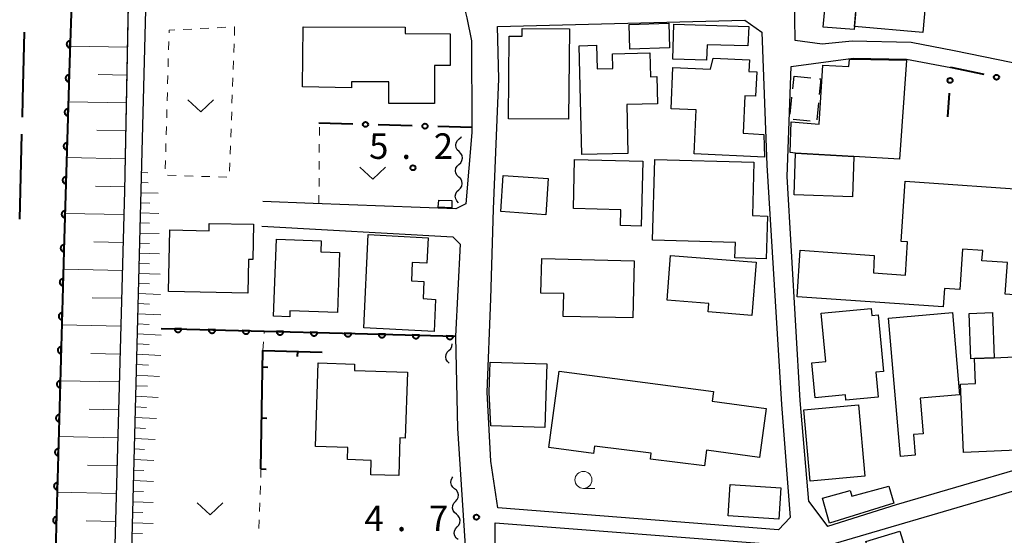
# Model space of a CAD drawing. Units: metres. Extents: x -76000 to -74000, y 33000 to 34500.
# Drawn here: x -75839 to -75694, y 33996 to 34072 of the extents above; entities that cross this region are included whole.
import ezdxf

# ---------------------------------------------------------------- set-up
doc = ezdxf.new("R2010")
doc.units = ezdxf.units.M
for name, color, linetype, lineweight in [('110600_大字・町・丁目界', 7, 'Continuous', 40), ('210100_道路縁(街区線)', 7, 'Continuous', 30), ('300100_普通建物', 7, 'Continuous', 30), ('300300_普通無壁舎', 7, 'Continuous', 30), ('510100_河川', 7, 'Continuous', 30), ('510200_細流', 7, 'Continuous', 30), ('610111_人工斜面(上)', 7, 'Continuous', 30), ('610199_人工斜面(ヒゲ)', 7, 'Continuous', 30), ('611100_コンクリート被覆(直落)', 7, 'Continuous', 30), ('613000_さく(未分類)', 7, 'Continuous', 30), ('614000_へい（未分類）', 7, 'Continuous', 40), ('630100_植生界', 7, 'Continuous', 30), ('631300_畑', 7, 'Continuous', 13), ('633100_広葉樹林', 7, 'Continuous', 13), ('731200_図化機測定による標高点', 7, 'Continuous', 40)]:
    doc.layers.add(name, color=color, linetype=linetype, lineweight=lineweight)
doc.styles.add('Style-WORKING', font='MS Gothic.ttf')

msp = doc.modelspace()

# ---------------------------------------------------------------- linework, layer by layer
at = {"layer": '110600_大字・町・丁目界', "linetype": 'Continuous', "lineweight": 40}
msp.add_line((-75838.676, 34042.536), (-75838.375, 34055.032), dxfattribs=at)
at = {"layer": '110600_大字・町・丁目界', "linetype": 'Continuous', "lineweight": 40, "flags": 128}
msp.add_lwpolyline([(-75838.314, 34057.531), (-75838.25, 34060.19), (-75838.012, 34070.028)], dxfattribs=at)
at = {"layer": '210100_道路縁(街区線)', "linetype": 'Continuous', "lineweight": 30, "flags": 128}
for points in [[(-75861.77, 33847.6), (-75859.81, 33937.14), (-75855.71, 34106.75), (-75852.2, 34151.71), (-75825.01, 34130.39), (-75821.73, 34126.34), (-75823.27, 34046.73), (-75826.14, 33942.51), (-75828.6, 33847.6)], [(-75786.42, 34121.61), (-75777.4, 34090.15), (-75773.11, 34072.96), (-75772.94, 34072.14), (-75772.25, 34068.79), (-75772.22, 34056.03), (-75772.21, 34055.28), (-75773.09, 34044.8), (-75774.56, 34044.06), (-75795.53, 34044.88), (-75802.95, 34045.17)], [(-75820.39, 33949.79), (-75780.24, 33949.35), (-75781.74, 33942.53), (-75782.39, 33939.06), (-75782.93, 33935.14), (-75783.73, 33927.1), (-75783.94, 33924.99), (-75784.33, 33917.38), (-75784.74, 33909.45), (-75784.6, 33902.48), (-75784.4, 33898.74), (-75783.95, 33895.7), (-75780.61, 33880.54), (-75806.58, 33880.85), (-75825.28, 33881.06), (-75823.99, 33928.63), (-75822.28, 33991.85), (-75820.17, 34073.33), (-75819.78, 34088.32), (-75818.76, 34120.49)], [(-75720.65, 34068.29), (-75724.63, 34068.81), (-75724.78, 34078.6)], [(-75768.44, 34070.87), (-75732.06, 34071.82), (-75729.57, 34070.07)], [(-75727.07, 33996.86), (-75768.37, 34000.12), (-75769.39, 34006.96), (-75769.94, 34017.1), (-75769.39, 34030.86), (-75769.03, 34044.02), (-75768.24, 34063.18), (-75768.44, 34070.87)], [(-75729.57, 34070.07), (-75728.8, 34050.47), (-75726.66, 34015.29), (-75725.38, 33998.7)], [(-75683.02, 34064.06), (-75688.58, 34064.72), (-75701.24, 34067.31), (-75707.57, 34068.51), (-75716.26, 34068.75), (-75720.65, 34068.29)], [(-75722.62, 34001.02), (-75723.92, 34015.88), (-75725.81, 34048.81), (-75725.24, 34065.02), (-75716.12, 34066.25), (-75708.26, 34066.07), (-75701.73, 34064.85)], [(-75803.11, 34041.54), (-75775.02, 34039.96), (-75773.9, 34038.87), (-75774.61, 34025.36), (-75774.61, 34025.27), (-75774.33, 34011.79), (-75773.06, 33993), (-75772.96, 33982.85), (-75773.82, 33975.7), (-75789.48, 33976.33), (-75791.79, 33976.42), (-75819.16, 33977.13)], [(-75719.9, 33994.57), (-75695.15, 34001.8), (-75680.84, 34006.09), (-75664.74, 34010.45), (-75657.17, 34011.83), (-75650.22, 34011.87), (-75647.67, 34008.42), (-75649.03, 33990.49)], [(-75670.94, 34012.02), (-75681.6, 34008.78), (-75709.78, 34000.53), (-75719.89, 33997.37)], [(-75722.62, 34001.02), (-75719.89, 33997.37)], [(-75725.38, 33998.7), (-75727.07, 33996.86)], [(-75724.92, 33993.19), (-75721.76, 33973.24), (-75719.4, 33956.54), (-75729.17, 33955.9), (-75748.57, 33960.51), (-75770.64, 33967.88), (-75769.21, 33980.93), (-75768.77, 33990.08), (-75768.75, 33997.89), (-75726.73, 33994.69)]]:
    msp.add_lwpolyline(points, dxfattribs=at)
at = {"layer": '300100_普通建物', "linetype": 'Continuous', "lineweight": 30, "flags": 128}
for points in [[(-75797.03, 34070.86), (-75782.01, 34070.79), (-75782.01, 34069.84), (-75775.37, 34069.83), (-75775.37, 34065.16), (-75777.68, 34065.17), (-75777.68, 34059.57), (-75784.43, 34059.57), (-75784.43, 34062.75), (-75789.9, 34062.76), (-75789.9, 34061.85), (-75797.1, 34062.01)], [(-75757.85, 34070.55), (-75757.97, 34057.25), (-75766.83, 34057.32), (-75766.73, 34069.47), (-75764.79, 34069.45), (-75764.78, 34070.6)], [(-75742.65, 34066.09), (-75742.47, 34071.23), (-75731.48, 34070.89), (-75731.59, 34068.02), (-75737.6, 34068.21), (-75737.67, 34065.94)], [(-75756, 34052.06), (-75756.39, 34068.06), (-75753.84, 34068.13), (-75753.76, 34064.64), (-75751.47, 34064.71), (-75751.53, 34066.87), (-75746.01, 34067), (-75745.92, 34063.47), (-75745, 34063.51), (-75744.9, 34059.52), (-75749.42, 34059.41), (-75749.25, 34052.23)], [(-75739.48, 34052.14), (-75739.19, 34058.62), (-75742.9, 34058.78), (-75742.62, 34064.84), (-75737.1, 34064.59), (-75736.72, 34066.23), (-75731.38, 34065.99), (-75731.45, 34064.27), (-75730.3, 34064.22), (-75730.46, 34060.64), (-75732.04, 34060.71), (-75732.28, 34055.18), (-75729.26, 34055), (-75729.17, 34051.66)], [(-75708.26, 34065.91), (-75709.3, 34051.4), (-75716.02, 34051.79), (-75724.58, 34052.28), (-75725.36, 34052.34), (-75725.21, 34056.85), (-75721.1, 34056.53), (-75720.58, 34065.22), (-75716.74, 34064.99), (-75716.65, 34066.04), (-75716.12, 34066.09)], [(-75757.09, 34051.31), (-75747.06, 34051.07), (-75747.29, 34041.54), (-75750.35, 34041.61), (-75750.29, 34043.94), (-75757.26, 34044.11)], [(-75730.7, 34050.92), (-75730.92, 34043.08), (-75728.73, 34042.99), (-75728.91, 34036.73), (-75733.51, 34036.89), (-75733.44, 34039.1), (-75745.64, 34039.45), (-75745.3, 34051.34)], [(-75708.45, 34048.14), (-75688.8, 34046.78), (-75689.34, 34039.04), (-75686.32, 34038.83), (-75686.86, 34031.05), (-75693.74, 34031.53), (-75693.42, 34036.17), (-75697.17, 34036.43), (-75697.06, 34037.93), (-75700.01, 34038.13), (-75700.42, 34032.21), (-75702.66, 34032.36), (-75702.85, 34029.64), (-75724.37, 34031.13), (-75723.9, 34037.98), (-75713, 34037.23), (-75713.11, 34034.66), (-75708.42, 34034.33), (-75708.13, 34039.2), (-75709.06, 34039.27)], [(-75805.15, 34031.69), (-75816.8, 34031.92), (-75816.62, 34040.97), (-75810.84, 34040.86), (-75810.82, 34041.94), (-75804.32, 34041.82), (-75804.43, 34036.61), (-75805.05, 34036.62)], [(-75788.09, 34026.56), (-75787.43, 34040.3), (-75778.64, 34039.81), (-75778.82, 34036.1), (-75780.96, 34036.2), (-75781.09, 34033.47), (-75779.25, 34033.39), (-75779.37, 34030.88), (-75777.56, 34030.75), (-75777.75, 34026.06)], [(-75800.95, 34039.6), (-75794.34, 34039.36), (-75794.4, 34037.76), (-75791.65, 34037.65), (-75791.97, 34028.82), (-75798.96, 34029.08), (-75798.99, 34028.18), (-75801.37, 34028.27)], [(-75742.97, 34037.22), (-75730.38, 34036.22), (-75731, 34028.41), (-75737.42, 34028.92), (-75737.32, 34030.14), (-75743.49, 34030.63)], [(-75748.32, 34036.45), (-75748.51, 34028.03), (-75758.76, 34028.26), (-75758.69, 34031.6), (-75762.03, 34031.68), (-75761.91, 34036.75)], [(-75689.89, 34029.59), (-75679.15, 34030.08), (-75678.42, 34014.16), (-75690.02, 34013.63), (-75689.8, 34008.69), (-75699.86, 34008.23), (-75700.31, 34018.27), (-75698.11, 34018.37), (-75698.27, 34022.06), (-75695.36, 34022.17), (-75692.37, 34022.33), (-75692.33, 34021.35), (-75689.52, 34021.48)], [(-75720.8, 34028.72), (-75713.48, 34029.41), (-75713.38, 34028.4), (-75712.45, 34028.49), (-75711.67, 34020.16), (-75712.8, 34020.05), (-75712.45, 34016.38), (-75717.17, 34015.93), (-75717.24, 34016.7), (-75721.69, 34016.28), (-75722.17, 34021.41), (-75720.13, 34021.6)], [(-75709.16, 34007.66), (-75710.92, 34028), (-75701.51, 34028.81), (-75700.46, 34016.74), (-75706.27, 34016.23), (-75705.82, 34011.01), (-75707.26, 34010.88), (-75707, 34007.85)], [(-75698.78, 34022.04), (-75699.04, 34028.7), (-75695.62, 34028.83), (-75695.36, 34022.17), (-75698.27, 34022.06)], [(-75781.68, 34020.07), (-75782, 34010.37), (-75782.78, 34010.4), (-75782.96, 34004.85), (-75787.08, 34004.98), (-75787.01, 34007.08), (-75790.48, 34007.2), (-75790.43, 34008.96), (-75795.19, 34009.12), (-75794.78, 34021.43), (-75789.45, 34021.25), (-75789.48, 34020.32)], [(-75769.4, 34012.16), (-75769.65, 34017.1), (-75769.5, 34021.51), (-75761.17, 34021.26), (-75761.44, 34011.92)], [(-75759.38, 34020.21), (-75736.65, 34017.19), (-75736.84, 34015.78), (-75728.92, 34014.73), (-75729.87, 34007.52), (-75737.67, 34008.6), (-75737.98, 34006.3), (-75745.92, 34007.26), (-75745.81, 34008.14), (-75754.15, 34009.15), (-75754.29, 34008.1), (-75760.87, 34008.97)], [(-75719.57, 33997.83), (-75720.63, 34001.55), (-75716.53, 34002.66), (-75716.3, 34001.81), (-75710.85, 34003.29), (-75710.11, 34000.79)]]:
    msp.add_lwpolyline(points, close=True, dxfattribs=at)
at = {"layer": '300100_普通建物', "linetype": 'Continuous', "lineweight": 30}
for points in [[(-75715.91, 34070.88), (-75714.45, 34087.53), (-75704.39, 34086.65), (-75705.86, 34070)], [(-75715.41, 34076.78), (-75715.95, 34070.43), (-75720.5, 34070.81), (-75719.96, 34077.17)], [(-75743.12, 34067.73), (-75748.94, 34067.57), (-75749.04, 34071.2), (-75743.22, 34071.36)], [(-75724.58, 34052.28), (-75716.02, 34051.79), (-75716.23, 34045.83), (-75724.8, 34046.14)], [(-75760.96, 34048.53), (-75761.32, 34043.21), (-75767.95, 34043.66), (-75767.58, 34048.98)], [(-75777.08, 34045.34), (-75775.12, 34045.28), (-75775.15, 34044.22), (-75777.14, 34044.3)], [(-75715.31, 34015.23), (-75714.4, 34004.74), (-75722.44, 34004.05), (-75723.35, 34014.54)], [(-75734.2, 34003.53), (-75726.74, 34003.05), (-75727.04, 33998.43), (-75734.5, 33998.91)], [(-75714.25, 33995.17), (-75709.24, 33996.7), (-75707.92, 33992.38), (-75712.93, 33990.85)]]:
    msp.add_3dface(points, dxfattribs=at)
at = {"layer": '300300_普通無壁舎', "linetype": 'Continuous', "lineweight": 30}
for p, q in [((-75724.99, 34061.73), (-75724.81, 34063.56)), ((-75724.81, 34063.56), (-75722.322, 34063.314)), ((-75725.357, 34057.999), (-75725.112, 34060.486)), ((-75721.211, 34059.646), (-75721.452, 34057.157)), ((-75722.437, 34056.964), (-75724.925, 34057.21))]:
    msp.add_line(p, q, dxfattribs=at)
at = {"layer": '300300_普通無壁舎', "linetype": 'Continuous', "lineweight": 30, "flags": 128}
msp.add_lwpolyline([(-75721.078, 34063.191), (-75720.87, 34063.17), (-75721.091, 34060.89)], dxfattribs=at)
at = {"layer": '510100_河川', "linetype": 'Continuous', "lineweight": 30, "flags": 128}
msp.add_lwpolyline([(-75829.22, 34133.69), (-75831.39, 34065.57), (-75832.15, 34039.62), (-75833.96, 33975.07), (-75833.98, 33972.42), (-75835.04, 33936.5), (-75837.65, 33847.6)], dxfattribs=at)
at = {"layer": '510200_細流', "linetype": 'Continuous', "lineweight": 30, "flags": 128}
for points in [[(-75774.063, 34054.355), (-75773.793, 34054.603), (-75773.737, 34054.707)], [(-75774.078, 34052.48), (-75774.344, 34052.733), (-75774.514, 34053.058), (-75774.571, 34053.422), (-75774.508, 34053.783), (-75774.333, 34054.106), (-75774.063, 34054.355)], [(-75774.094, 34050.605), (-75773.824, 34050.854), (-75773.649, 34051.176), (-75773.586, 34051.538), (-75773.643, 34051.901), (-75773.812, 34052.227), (-75774.078, 34052.48)], [(-75774.109, 34048.73), (-75774.375, 34048.983), (-75774.544, 34049.308), (-75774.601, 34049.672), (-75774.538, 34050.033), (-75774.364, 34050.356), (-75774.094, 34050.605)], [(-75774.125, 34046.855), (-75773.855, 34047.104), (-75773.68, 34047.426), (-75773.617, 34047.788), (-75773.674, 34048.151), (-75773.843, 34048.477), (-75774.109, 34048.73)], [(-75774.14, 34044.98), (-75774.406, 34045.233), (-75774.575, 34045.559), (-75774.632, 34045.922), (-75774.569, 34046.284), (-75774.395, 34046.606), (-75774.125, 34046.855)], [(-75775.57, 34023.235), (-75775.307, 34023.491), (-75775.142, 34023.819), (-75775.09, 34024.182), (-75775.093, 34024.201)], [(-75775.53, 34021.36), (-75775.803, 34021.605), (-75775.982, 34021.926), (-75776.05, 34022.287), (-75775.997, 34022.65), (-75775.832, 34022.978), (-75775.57, 34023.235)], [(-75774.732, 34002.913), (-75775.016, 34003.145), (-75775.21, 34003.457), (-75775.294, 34003.815), (-75775.259, 34004.18), (-75775.109, 34004.515), (-75774.982, 34004.651)], [(-75774.606, 34001.042), (-75774.355, 34001.31), (-75774.205, 34001.645), (-75774.17, 34002.01), (-75774.254, 34002.369), (-75774.448, 34002.68), (-75774.732, 34002.913)], [(-75774.479, 33999.171), (-75774.764, 33999.404), (-75774.957, 33999.715), (-75775.041, 34000.073), (-75775.006, 34000.439), (-75774.856, 34000.773), (-75774.606, 34001.042)], [(-75774.353, 33997.3), (-75774.103, 33997.569), (-75773.953, 33997.904), (-75773.917, 33998.269), (-75774.002, 33998.627), (-75774.195, 33998.939), (-75774.479, 33999.171)], [(-75774.227, 33995.43), (-75774.511, 33995.662), (-75774.704, 33995.974), (-75774.789, 33996.332), (-75774.753, 33996.697), (-75774.604, 33997.032), (-75774.353, 33997.3)]]:
    msp.add_lwpolyline(points, dxfattribs=at)
at = {"layer": '610111_人工斜面(上)', "linetype": 'Continuous', "lineweight": 13, "flags": 128}
for points in [[(-75822.68, 34077.13), (-75823.27, 34046.73), (-75824.87, 33988.69)], [(-75822.65, 33978.3), (-75822.28, 33991.85), (-75820.76, 34050.61)]]:
    msp.add_lwpolyline(points, dxfattribs=at)
at = {"layer": '610199_人工斜面(ヒゲ)', "linetype": 'Continuous', "lineweight": 13, "flags": 128}
for points in [[(-75822.86, 34067.84), (-75831.28, 34068.01)], [(-75822.94, 34063.74), (-75827.17, 34063.82)], [(-75823.02, 34059.64), (-75831.52, 34059.81)], [(-75823.1, 34055.54), (-75827.37, 34055.62)], [(-75823.18, 34051.43), (-75831.76, 34051.61)], [(-75820.79, 34049.41), (-75819.88, 34049.39)], [(-75823.26, 34047.33), (-75827.57, 34047.42)], [(-75820.83, 34047.93), (-75819.81, 34047.91)], [(-75820.87, 34046.45), (-75818.33, 34046.39)], [(-75820.9, 34044.96), (-75819.58, 34044.93)], [(-75823.37, 34043.23), (-75832, 34043.4)], [(-75820.94, 34043.48), (-75818.23, 34043.41)], [(-75820.98, 34042), (-75819.59, 34041.96)], [(-75821.02, 34040.51), (-75818.18, 34040.43)], [(-75823.48, 34039.13), (-75827.8, 34039.21)], [(-75821.06, 34039.03), (-75819.6, 34038.98)], [(-75821.1, 34037.55), (-75818.12, 34037.45)], [(-75821.14, 34036.06), (-75819.61, 34036.01)], [(-75823.59, 34035.03), (-75832.23, 34035.2)], [(-75821.17, 34034.58), (-75818.06, 34034.46)], [(-75821.21, 34033.1), (-75819.62, 34033.03)], [(-75821.25, 34031.61), (-75818.01, 34031.48)], [(-75823.7, 34030.92), (-75828.03, 34031.01)], [(-75821.29, 34030.13), (-75819.63, 34030.06)], [(-75821.33, 34028.65), (-75817.95, 34028.49)], [(-75823.82, 34026.82), (-75832.47, 34027)], [(-75821.37, 34027.17), (-75819.64, 34027.08)], [(-75821.4, 34025.68), (-75817.89, 34025.51)], [(-75821.44, 34024.2), (-75819.65, 34024.1)], [(-75823.93, 34022.72), (-75828.26, 34022.81)], [(-75821.48, 34022.71), (-75817.94, 34022.52)], [(-75821.52, 34021.16), (-75819.78, 34021.07)], [(-75824.04, 34018.62), (-75832.71, 34018.79)], [(-75821.56, 34019.61), (-75818.15, 34019.44)], [(-75821.6, 34018.06), (-75819.93, 34017.98)], [(-75821.64, 34016.51), (-75818.36, 34016.35)], [(-75824.16, 34014.52), (-75828.49, 34014.61)], [(-75821.68, 34014.96), (-75820.07, 34014.88)], [(-75821.72, 34013.41), (-75818.56, 34013.26)], [(-75821.76, 34011.86), (-75820.21, 34011.79)], [(-75824.27, 34010.42), (-75832.95, 34010.59)], [(-75821.8, 34010.31), (-75818.77, 34010.17)], [(-75821.84, 34008.76), (-75820.36, 34008.7)], [(-75821.88, 34007.21), (-75818.98, 34007.08)], [(-75824.38, 34006.31), (-75828.72, 34006.4)], [(-75821.92, 34005.66), (-75820.47, 34005.6)], [(-75821.96, 34004.11), (-75819.03, 34003.99)], [(-75824.5, 34002.21), (-75833.18, 34002.39)], [(-75822, 34002.56), (-75820.52, 34002.5)], [(-75822.04, 34001.01), (-75819.06, 34000.89)], [(-75822.08, 33999.46), (-75820.58, 33999.4)], [(-75824.61, 33998.11), (-75828.95, 33998.2)], [(-75822.12, 33997.92), (-75819.09, 33997.79)], [(-75822.16, 33996.37), (-75820.63, 33996.31)]]:
    msp.add_lwpolyline(points, dxfattribs=at)
at = {"layer": '611100_コンクリート被覆(直落)', "linetype": 'Continuous', "lineweight": 40, "flags": 128}
for points in [[(-75831.06, 34075.76), (-75831.39, 34065.57), (-75832.15, 34039.62), (-75833.58, 33988.46)], [(-75817.91, 34026.5), (-75802.73, 34026.1), (-75791.24, 34025.8), (-75774.61, 34025.36)]]:
    msp.add_lwpolyline(points, dxfattribs=at)
for points in [[(-75831.319, 34067.764), (-75831.287, 34068.764), (-75831.331, 34068.763), (-75831.374, 34068.758), (-75831.416, 34068.751), (-75831.458, 34068.739), (-75831.499, 34068.724), (-75831.539, 34068.705), (-75831.576, 34068.683), (-75831.611, 34068.657), (-75831.645, 34068.629), (-75831.675, 34068.597), (-75831.703, 34068.564), (-75831.727, 34068.528), (-75831.749, 34068.489), (-75831.767, 34068.45), (-75831.781, 34068.408), (-75831.792, 34068.367), (-75831.799, 34068.324), (-75831.802, 34068.28), (-75831.802, 34068.236), (-75831.797, 34068.193), (-75831.79, 34068.151), (-75831.778, 34068.108), (-75831.762, 34068.068), (-75831.744, 34068.028), (-75831.722, 34067.99), (-75831.696, 34067.955), (-75831.668, 34067.922), (-75831.636, 34067.892), (-75831.603, 34067.863), (-75831.567, 34067.839), (-75831.528, 34067.818), (-75831.489, 34067.8), (-75831.447, 34067.785), (-75831.406, 34067.775), (-75831.363, 34067.768)], [(-75831.472, 34062.767), (-75831.443, 34063.766), (-75831.487, 34063.765), (-75831.53, 34063.761), (-75831.572, 34063.753), (-75831.615, 34063.741), (-75831.655, 34063.725), (-75831.695, 34063.706), (-75831.732, 34063.685), (-75831.767, 34063.659), (-75831.801, 34063.631), (-75831.831, 34063.598), (-75831.859, 34063.565), (-75831.883, 34063.529), (-75831.904, 34063.491), (-75831.922, 34063.451), (-75831.936, 34063.409), (-75831.947, 34063.368), (-75831.954, 34063.325), (-75831.957, 34063.281), (-75831.957, 34063.237), (-75831.952, 34063.194), (-75831.944, 34063.152), (-75831.932, 34063.109), (-75831.916, 34063.069), (-75831.898, 34063.029), (-75831.876, 34062.991), (-75831.85, 34062.957), (-75831.822, 34062.923), (-75831.79, 34062.893), (-75831.756, 34062.865), (-75831.72, 34062.841), (-75831.682, 34062.82), (-75831.642, 34062.802), (-75831.601, 34062.787), (-75831.559, 34062.777), (-75831.516, 34062.77)], [(-75831.618, 34057.769), (-75831.589, 34058.768), (-75831.633, 34058.768), (-75831.676, 34058.763), (-75831.719, 34058.755), (-75831.761, 34058.743), (-75831.801, 34058.727), (-75831.841, 34058.709), (-75831.879, 34058.687), (-75831.913, 34058.661), (-75831.947, 34058.633), (-75831.977, 34058.601), (-75832.005, 34058.567), (-75832.029, 34058.531), (-75832.05, 34058.493), (-75832.069, 34058.453), (-75832.083, 34058.412), (-75832.093, 34058.37), (-75832.1, 34058.327), (-75832.104, 34058.283), (-75832.103, 34058.239), (-75832.098, 34058.196), (-75832.09, 34058.154), (-75832.079, 34058.111), (-75832.063, 34058.071), (-75832.044, 34058.031), (-75832.022, 34057.994), (-75831.996, 34057.959), (-75831.968, 34057.925), (-75831.936, 34057.895), (-75831.903, 34057.867), (-75831.866, 34057.843), (-75831.828, 34057.822), (-75831.789, 34057.804), (-75831.747, 34057.789), (-75831.705, 34057.779), (-75831.662, 34057.772)], [(-75831.765, 34052.771), (-75831.736, 34053.77), (-75831.78, 34053.77), (-75831.823, 34053.765), (-75831.865, 34053.757), (-75831.907, 34053.745), (-75831.948, 34053.73), (-75831.987, 34053.711), (-75832.025, 34053.689), (-75832.06, 34053.663), (-75832.094, 34053.635), (-75832.124, 34053.603), (-75832.152, 34053.569), (-75832.176, 34053.533), (-75832.197, 34053.495), (-75832.215, 34053.455), (-75832.229, 34053.414), (-75832.239, 34053.372), (-75832.247, 34053.329), (-75832.25, 34053.285), (-75832.249, 34053.241), (-75832.245, 34053.198), (-75832.237, 34053.156), (-75832.225, 34053.113), (-75832.209, 34053.073), (-75832.19, 34053.033), (-75832.168, 34052.996), (-75832.142, 34052.961), (-75832.114, 34052.927), (-75832.082, 34052.897), (-75832.049, 34052.869), (-75832.013, 34052.845), (-75831.974, 34052.824), (-75831.935, 34052.806), (-75831.893, 34052.792), (-75831.852, 34052.781), (-75831.809, 34052.774)], [(-75831.911, 34047.773), (-75831.882, 34048.773), (-75831.926, 34048.772), (-75831.969, 34048.767), (-75832.011, 34048.759), (-75832.054, 34048.748), (-75832.094, 34048.732), (-75832.134, 34048.713), (-75832.171, 34048.691), (-75832.206, 34048.665), (-75832.24, 34048.637), (-75832.27, 34048.605), (-75832.298, 34048.572), (-75832.322, 34048.535), (-75832.343, 34048.497), (-75832.361, 34048.457), (-75832.376, 34048.416), (-75832.386, 34048.374), (-75832.393, 34048.331), (-75832.396, 34048.287), (-75832.396, 34048.243), (-75832.391, 34048.2), (-75832.383, 34048.158), (-75832.371, 34048.116), (-75832.356, 34048.075), (-75832.337, 34048.036), (-75832.315, 34047.998), (-75832.289, 34047.963), (-75832.261, 34047.929), (-75832.229, 34047.899), (-75832.195, 34047.871), (-75832.159, 34047.847), (-75832.121, 34047.826), (-75832.081, 34047.808), (-75832.04, 34047.794), (-75831.998, 34047.784), (-75831.955, 34047.776)], [(-75832.058, 34042.775), (-75832.028, 34043.775), (-75832.072, 34043.774), (-75832.116, 34043.769), (-75832.158, 34043.761), (-75832.2, 34043.75), (-75832.241, 34043.734), (-75832.28, 34043.715), (-75832.318, 34043.693), (-75832.353, 34043.667), (-75832.386, 34043.639), (-75832.416, 34043.607), (-75832.444, 34043.574), (-75832.468, 34043.537), (-75832.49, 34043.499), (-75832.508, 34043.46), (-75832.522, 34043.418), (-75832.532, 34043.376), (-75832.539, 34043.333), (-75832.543, 34043.29), (-75832.542, 34043.245), (-75832.537, 34043.202), (-75832.53, 34043.16), (-75832.518, 34043.118), (-75832.502, 34043.077), (-75832.483, 34043.038), (-75832.461, 34043), (-75832.435, 34042.965), (-75832.407, 34042.931), (-75832.375, 34042.901), (-75832.342, 34042.873), (-75832.306, 34042.849), (-75832.267, 34042.828), (-75832.228, 34042.81), (-75832.186, 34042.796), (-75832.144, 34042.786), (-75832.102, 34042.778)], [(-75832.202, 34037.777), (-75832.174, 34038.777), (-75832.218, 34038.776), (-75832.261, 34038.771), (-75832.303, 34038.763), (-75832.345, 34038.752), (-75832.386, 34038.736), (-75832.425, 34038.717), (-75832.463, 34038.695), (-75832.498, 34038.669), (-75832.532, 34038.641), (-75832.561, 34038.609), (-75832.589, 34038.575), (-75832.613, 34038.539), (-75832.634, 34038.501), (-75832.653, 34038.461), (-75832.667, 34038.419), (-75832.677, 34038.378), (-75832.684, 34038.335), (-75832.687, 34038.291), (-75832.687, 34038.247), (-75832.682, 34038.204), (-75832.674, 34038.162), (-75832.662, 34038.119), (-75832.646, 34038.079), (-75832.627, 34038.039), (-75832.605, 34038.002), (-75832.579, 34037.967), (-75832.551, 34037.933), (-75832.519, 34037.903), (-75832.486, 34037.875), (-75832.45, 34037.851), (-75832.411, 34037.83), (-75832.372, 34037.812), (-75832.33, 34037.798), (-75832.288, 34037.788), (-75832.245, 34037.78)], [(-75832.341, 34032.779), (-75832.313, 34033.779), (-75832.357, 34033.778), (-75832.4, 34033.773), (-75832.443, 34033.765), (-75832.485, 34033.754), (-75832.526, 34033.738), (-75832.565, 34033.719), (-75832.603, 34033.697), (-75832.637, 34033.671), (-75832.671, 34033.643), (-75832.701, 34033.611), (-75832.729, 34033.577), (-75832.753, 34033.541), (-75832.774, 34033.503), (-75832.792, 34033.463), (-75832.806, 34033.421), (-75832.817, 34033.38), (-75832.824, 34033.337), (-75832.827, 34033.293), (-75832.826, 34033.249), (-75832.821, 34033.206), (-75832.814, 34033.163), (-75832.802, 34033.121), (-75832.786, 34033.081), (-75832.767, 34033.041), (-75832.745, 34033.004), (-75832.719, 34032.969), (-75832.691, 34032.935), (-75832.659, 34032.905), (-75832.626, 34032.877), (-75832.589, 34032.853), (-75832.551, 34032.832), (-75832.511, 34032.814), (-75832.47, 34032.8), (-75832.428, 34032.79), (-75832.385, 34032.782)], [(-75832.481, 34027.781), (-75832.453, 34028.781), (-75832.497, 34028.78), (-75832.54, 34028.775), (-75832.582, 34028.767), (-75832.625, 34028.755), (-75832.665, 34028.74), (-75832.705, 34028.721), (-75832.742, 34028.699), (-75832.777, 34028.673), (-75832.811, 34028.645), (-75832.841, 34028.612), (-75832.869, 34028.579), (-75832.893, 34028.543), (-75832.914, 34028.504), (-75832.932, 34028.465), (-75832.946, 34028.423), (-75832.956, 34028.382), (-75832.964, 34028.339), (-75832.967, 34028.295), (-75832.966, 34028.251), (-75832.961, 34028.208), (-75832.953, 34028.165), (-75832.942, 34028.123), (-75832.926, 34028.083), (-75832.907, 34028.043), (-75832.885, 34028.005), (-75832.859, 34027.971), (-75832.831, 34027.937), (-75832.799, 34027.907), (-75832.765, 34027.879), (-75832.729, 34027.855), (-75832.691, 34027.834), (-75832.651, 34027.816), (-75832.609, 34027.802), (-75832.568, 34027.792), (-75832.525, 34027.784)], [(-75814.911, 34026.421), (-75815.911, 34026.447), (-75815.91, 34026.403), (-75815.905, 34026.36), (-75815.897, 34026.318), (-75815.885, 34026.276), (-75815.869, 34026.235), (-75815.85, 34026.196), (-75815.828, 34026.158), (-75815.802, 34026.123), (-75815.774, 34026.09), (-75815.742, 34026.06), (-75815.709, 34026.032), (-75815.672, 34026.008), (-75815.634, 34025.987), (-75815.594, 34025.969), (-75815.553, 34025.955), (-75815.511, 34025.945), (-75815.468, 34025.937), (-75815.424, 34025.934), (-75815.38, 34025.935), (-75815.337, 34025.94), (-75815.295, 34025.948), (-75815.252, 34025.96), (-75815.212, 34025.976), (-75815.172, 34025.995), (-75815.135, 34026.017), (-75815.1, 34026.043), (-75815.066, 34026.071), (-75815.036, 34026.103), (-75815.009, 34026.136), (-75814.985, 34026.173), (-75814.964, 34026.211), (-75814.946, 34026.251), (-75814.931, 34026.292), (-75814.921, 34026.334), (-75814.914, 34026.377)], [(-75809.913, 34026.289), (-75810.912, 34026.316), (-75810.912, 34026.272), (-75810.907, 34026.228), (-75810.899, 34026.186), (-75810.887, 34026.144), (-75810.871, 34026.103), (-75810.852, 34026.064), (-75810.83, 34026.026), (-75810.804, 34025.992), (-75810.776, 34025.958), (-75810.744, 34025.928), (-75810.71, 34025.9), (-75810.674, 34025.876), (-75810.635, 34025.855), (-75810.596, 34025.837), (-75810.554, 34025.823), (-75810.513, 34025.813), (-75810.47, 34025.806), (-75810.426, 34025.803), (-75810.382, 34025.803), (-75810.339, 34025.808), (-75810.296, 34025.816), (-75810.254, 34025.828), (-75810.214, 34025.844), (-75810.174, 34025.863), (-75810.137, 34025.885), (-75810.102, 34025.911), (-75810.068, 34025.939), (-75810.038, 34025.971), (-75810.01, 34026.005), (-75809.986, 34026.041), (-75809.965, 34026.08), (-75809.947, 34026.119), (-75809.933, 34026.161), (-75809.923, 34026.203), (-75809.916, 34026.245)], [(-75804.915, 34026.158), (-75805.914, 34026.184), (-75805.913, 34026.14), (-75805.908, 34026.097), (-75805.901, 34026.055), (-75805.889, 34026.012), (-75805.873, 34025.972), (-75805.854, 34025.932), (-75805.832, 34025.895), (-75805.806, 34025.86), (-75805.778, 34025.826), (-75805.745, 34025.796), (-75805.712, 34025.768), (-75805.676, 34025.744), (-75805.637, 34025.723), (-75805.598, 34025.705), (-75805.556, 34025.691), (-75805.514, 34025.681), (-75805.471, 34025.674), (-75805.428, 34025.671), (-75805.383, 34025.672), (-75805.34, 34025.677), (-75805.298, 34025.685), (-75805.256, 34025.696), (-75805.215, 34025.712), (-75805.176, 34025.731), (-75805.138, 34025.753), (-75805.104, 34025.779), (-75805.07, 34025.808), (-75805.04, 34025.84), (-75805.012, 34025.873), (-75804.988, 34025.909), (-75804.967, 34025.948), (-75804.949, 34025.987), (-75804.935, 34026.029), (-75804.925, 34026.071), (-75804.918, 34026.114)], [(-75799.916, 34026.027), (-75800.916, 34026.053), (-75800.915, 34026.009), (-75800.91, 34025.965), (-75800.902, 34025.923), (-75800.89, 34025.881), (-75800.874, 34025.84), (-75800.855, 34025.801), (-75800.833, 34025.763), (-75800.807, 34025.729), (-75800.779, 34025.695), (-75800.747, 34025.665), (-75800.714, 34025.637), (-75800.677, 34025.613), (-75800.639, 34025.592), (-75800.599, 34025.574), (-75800.558, 34025.56), (-75800.516, 34025.55), (-75800.473, 34025.543), (-75800.429, 34025.54), (-75800.385, 34025.541), (-75800.342, 34025.545), (-75800.3, 34025.553), (-75800.257, 34025.565), (-75800.217, 34025.581), (-75800.177, 34025.6), (-75800.14, 34025.622), (-75800.105, 34025.648), (-75800.071, 34025.676), (-75800.042, 34025.709), (-75800.014, 34025.742), (-75799.99, 34025.778), (-75799.969, 34025.817), (-75799.951, 34025.856), (-75799.937, 34025.898), (-75799.926, 34025.94), (-75799.919, 34025.983)], [(-75794.918, 34025.896), (-75795.918, 34025.922), (-75795.917, 34025.878), (-75795.912, 34025.835), (-75795.904, 34025.793), (-75795.892, 34025.75), (-75795.876, 34025.71), (-75795.857, 34025.67), (-75795.835, 34025.633), (-75795.809, 34025.598), (-75795.781, 34025.564), (-75795.749, 34025.535), (-75795.715, 34025.507), (-75795.679, 34025.483), (-75795.641, 34025.462), (-75795.601, 34025.444), (-75795.559, 34025.43), (-75795.518, 34025.42), (-75795.475, 34025.412), (-75795.431, 34025.409), (-75795.387, 34025.41), (-75795.344, 34025.415), (-75795.301, 34025.423), (-75795.259, 34025.435), (-75795.219, 34025.451), (-75795.179, 34025.47), (-75795.142, 34025.492), (-75795.107, 34025.518), (-75795.073, 34025.546), (-75795.043, 34025.578), (-75795.015, 34025.611), (-75794.991, 34025.648), (-75794.97, 34025.686), (-75794.952, 34025.726), (-75794.938, 34025.768), (-75794.928, 34025.809), (-75794.921, 34025.852)], [(-75789.92, 34025.765), (-75790.919, 34025.792), (-75790.918, 34025.747), (-75790.914, 34025.704), (-75790.906, 34025.662), (-75790.894, 34025.62), (-75790.878, 34025.579), (-75790.859, 34025.54), (-75790.837, 34025.502), (-75790.811, 34025.468), (-75790.783, 34025.434), (-75790.75, 34025.404), (-75790.717, 34025.376), (-75790.681, 34025.352), (-75790.642, 34025.331), (-75790.603, 34025.313), (-75790.561, 34025.299), (-75790.519, 34025.289), (-75790.477, 34025.282), (-75790.433, 34025.278), (-75790.389, 34025.279), (-75790.346, 34025.284), (-75790.303, 34025.292), (-75790.261, 34025.304), (-75790.221, 34025.32), (-75790.181, 34025.339), (-75790.143, 34025.361), (-75790.109, 34025.387), (-75790.075, 34025.415), (-75790.045, 34025.447), (-75790.017, 34025.481), (-75789.993, 34025.517), (-75789.972, 34025.555), (-75789.954, 34025.595), (-75789.94, 34025.637), (-75789.93, 34025.678), (-75789.923, 34025.721)], [(-75784.921, 34025.633), (-75785.921, 34025.659), (-75785.92, 34025.615), (-75785.915, 34025.572), (-75785.907, 34025.53), (-75785.896, 34025.488), (-75785.88, 34025.447), (-75785.861, 34025.408), (-75785.839, 34025.37), (-75785.813, 34025.335), (-75785.784, 34025.302), (-75785.752, 34025.272), (-75785.719, 34025.244), (-75785.683, 34025.22), (-75785.644, 34025.199), (-75785.605, 34025.181), (-75785.563, 34025.167), (-75785.521, 34025.157), (-75785.478, 34025.149), (-75785.434, 34025.146), (-75785.39, 34025.147), (-75785.347, 34025.152), (-75785.305, 34025.16), (-75785.263, 34025.172), (-75785.222, 34025.188), (-75785.183, 34025.207), (-75785.145, 34025.229), (-75785.11, 34025.255), (-75785.077, 34025.283), (-75785.047, 34025.315), (-75785.019, 34025.348), (-75784.995, 34025.385), (-75784.974, 34025.423), (-75784.956, 34025.463), (-75784.942, 34025.504), (-75784.932, 34025.546), (-75784.925, 34025.589)], [(-75779.923, 34025.501), (-75780.923, 34025.527), (-75780.922, 34025.483), (-75780.917, 34025.44), (-75780.909, 34025.398), (-75780.897, 34025.355), (-75780.881, 34025.315), (-75780.862, 34025.275), (-75780.84, 34025.238), (-75780.814, 34025.203), (-75780.786, 34025.169), (-75780.754, 34025.139), (-75780.721, 34025.112), (-75780.684, 34025.088), (-75780.646, 34025.067), (-75780.606, 34025.048), (-75780.565, 34025.034), (-75780.523, 34025.024), (-75780.48, 34025.017), (-75780.436, 34025.014), (-75780.392, 34025.015), (-75780.349, 34025.02), (-75780.307, 34025.028), (-75780.264, 34025.039), (-75780.224, 34025.055), (-75780.185, 34025.074), (-75780.147, 34025.096), (-75780.112, 34025.122), (-75780.078, 34025.151), (-75780.049, 34025.183), (-75780.021, 34025.216), (-75779.997, 34025.252), (-75779.976, 34025.291), (-75779.958, 34025.33), (-75779.944, 34025.372), (-75779.933, 34025.414), (-75779.926, 34025.457)], [(-75774.925, 34025.368), (-75775.925, 34025.395), (-75775.924, 34025.351), (-75775.919, 34025.308), (-75775.911, 34025.265), (-75775.899, 34025.223), (-75775.883, 34025.183), (-75775.864, 34025.143), (-75775.842, 34025.106), (-75775.816, 34025.071), (-75775.788, 34025.037), (-75775.756, 34025.007), (-75775.722, 34024.979), (-75775.686, 34024.955), (-75775.648, 34024.934), (-75775.608, 34024.916), (-75775.566, 34024.902), (-75775.525, 34024.892), (-75775.482, 34024.885), (-75775.438, 34024.882), (-75775.394, 34024.883), (-75775.351, 34024.887), (-75775.309, 34024.895), (-75775.266, 34024.907), (-75775.226, 34024.923), (-75775.186, 34024.942), (-75775.149, 34024.964), (-75775.114, 34024.99), (-75775.08, 34025.018), (-75775.05, 34025.051), (-75775.022, 34025.084), (-75774.998, 34025.12), (-75774.977, 34025.159), (-75774.959, 34025.198), (-75774.945, 34025.24), (-75774.935, 34025.282), (-75774.928, 34025.324)], [(-75832.621, 34022.783), (-75832.593, 34023.783), (-75832.637, 34023.782), (-75832.68, 34023.777), (-75832.722, 34023.769), (-75832.764, 34023.757), (-75832.805, 34023.742), (-75832.844, 34023.723), (-75832.882, 34023.701), (-75832.917, 34023.675), (-75832.951, 34023.647), (-75832.981, 34023.614), (-75833.008, 34023.581), (-75833.032, 34023.545), (-75833.054, 34023.506), (-75833.072, 34023.467), (-75833.086, 34023.425), (-75833.096, 34023.384), (-75833.103, 34023.341), (-75833.106, 34023.297), (-75833.106, 34023.253), (-75833.101, 34023.21), (-75833.093, 34023.167), (-75833.081, 34023.125), (-75833.065, 34023.085), (-75833.046, 34023.045), (-75833.025, 34023.007), (-75832.998, 34022.973), (-75832.97, 34022.939), (-75832.938, 34022.909), (-75832.905, 34022.881), (-75832.869, 34022.857), (-75832.83, 34022.836), (-75832.791, 34022.818), (-75832.749, 34022.804), (-75832.707, 34022.793), (-75832.665, 34022.786)], [(-75832.76, 34017.785), (-75832.732, 34018.785), (-75832.776, 34018.784), (-75832.82, 34018.779), (-75832.862, 34018.771), (-75832.904, 34018.759), (-75832.945, 34018.744), (-75832.984, 34018.725), (-75833.022, 34018.703), (-75833.057, 34018.677), (-75833.09, 34018.649), (-75833.12, 34018.616), (-75833.148, 34018.583), (-75833.172, 34018.547), (-75833.193, 34018.508), (-75833.211, 34018.469), (-75833.226, 34018.427), (-75833.236, 34018.386), (-75833.243, 34018.343), (-75833.246, 34018.299), (-75833.245, 34018.255), (-75833.241, 34018.212), (-75833.233, 34018.169), (-75833.221, 34018.127), (-75833.205, 34018.087), (-75833.186, 34018.047), (-75833.164, 34018.009), (-75833.138, 34017.975), (-75833.11, 34017.941), (-75833.078, 34017.911), (-75833.045, 34017.883), (-75833.008, 34017.859), (-75832.97, 34017.838), (-75832.93, 34017.82), (-75832.889, 34017.806), (-75832.847, 34017.795), (-75832.804, 34017.788)], [(-75832.9, 34012.787), (-75832.872, 34013.787), (-75832.916, 34013.786), (-75832.959, 34013.781), (-75833.002, 34013.773), (-75833.044, 34013.761), (-75833.084, 34013.745), (-75833.124, 34013.727), (-75833.161, 34013.705), (-75833.196, 34013.679), (-75833.23, 34013.651), (-75833.26, 34013.618), (-75833.288, 34013.585), (-75833.312, 34013.549), (-75833.333, 34013.51), (-75833.351, 34013.471), (-75833.365, 34013.429), (-75833.375, 34013.387), (-75833.383, 34013.345), (-75833.386, 34013.301), (-75833.385, 34013.257), (-75833.38, 34013.214), (-75833.372, 34013.171), (-75833.361, 34013.129), (-75833.345, 34013.088), (-75833.326, 34013.049), (-75833.304, 34013.011), (-75833.278, 34012.977), (-75833.25, 34012.943), (-75833.218, 34012.913), (-75833.184, 34012.885), (-75833.148, 34012.861), (-75833.11, 34012.84), (-75833.07, 34012.822), (-75833.028, 34012.808), (-75832.987, 34012.797), (-75832.944, 34012.79)], [(-75833.04, 34007.789), (-75833.012, 34008.789), (-75833.056, 34008.788), (-75833.099, 34008.783), (-75833.141, 34008.775), (-75833.184, 34008.763), (-75833.224, 34008.747), (-75833.264, 34008.729), (-75833.301, 34008.707), (-75833.336, 34008.681), (-75833.37, 34008.652), (-75833.4, 34008.62), (-75833.428, 34008.587), (-75833.452, 34008.551), (-75833.473, 34008.512), (-75833.491, 34008.473), (-75833.505, 34008.431), (-75833.515, 34008.389), (-75833.522, 34008.347), (-75833.526, 34008.303), (-75833.525, 34008.259), (-75833.52, 34008.215), (-75833.512, 34008.173), (-75833.5, 34008.131), (-75833.484, 34008.09), (-75833.466, 34008.051), (-75833.444, 34008.013), (-75833.418, 34007.979), (-75833.39, 34007.945), (-75833.357, 34007.915), (-75833.324, 34007.887), (-75833.288, 34007.863), (-75833.249, 34007.842), (-75833.21, 34007.824), (-75833.168, 34007.809), (-75833.126, 34007.799), (-75833.084, 34007.792)], [(-75833.179, 34002.791), (-75833.151, 34003.79), (-75833.196, 34003.79), (-75833.239, 34003.785), (-75833.281, 34003.777), (-75833.323, 34003.765), (-75833.364, 34003.749), (-75833.403, 34003.73), (-75833.441, 34003.709), (-75833.476, 34003.682), (-75833.509, 34003.654), (-75833.539, 34003.622), (-75833.567, 34003.589), (-75833.591, 34003.553), (-75833.612, 34003.514), (-75833.63, 34003.475), (-75833.645, 34003.433), (-75833.655, 34003.391), (-75833.662, 34003.349), (-75833.665, 34003.305), (-75833.664, 34003.261), (-75833.66, 34003.217), (-75833.652, 34003.175), (-75833.64, 34003.133), (-75833.624, 34003.092), (-75833.605, 34003.053), (-75833.583, 34003.015), (-75833.557, 34002.98), (-75833.529, 34002.947), (-75833.497, 34002.917), (-75833.464, 34002.889), (-75833.427, 34002.865), (-75833.389, 34002.844), (-75833.35, 34002.826), (-75833.308, 34002.811), (-75833.266, 34002.801), (-75833.223, 34002.794)], [(-75833.319, 33997.793), (-75833.291, 33998.792), (-75833.335, 33998.792), (-75833.378, 33998.787), (-75833.421, 33998.779), (-75833.463, 33998.767), (-75833.503, 33998.751), (-75833.543, 33998.732), (-75833.581, 33998.71), (-75833.615, 33998.684), (-75833.649, 33998.656), (-75833.679, 33998.624), (-75833.707, 33998.591), (-75833.731, 33998.555), (-75833.752, 33998.516), (-75833.77, 33998.477), (-75833.784, 33998.435), (-75833.795, 33998.393), (-75833.802, 33998.351), (-75833.805, 33998.307), (-75833.804, 33998.263), (-75833.799, 33998.219), (-75833.792, 33998.177), (-75833.78, 33998.135), (-75833.764, 33998.094), (-75833.745, 33998.055), (-75833.723, 33998.017), (-75833.697, 33997.982), (-75833.669, 33997.949), (-75833.637, 33997.919), (-75833.604, 33997.891), (-75833.567, 33997.867), (-75833.529, 33997.846), (-75833.489, 33997.828), (-75833.448, 33997.813), (-75833.406, 33997.803), (-75833.363, 33997.796)]]:
    msp.add_lwpolyline(points, close=True, dxfattribs=at)
at = {"layer": '613000_さく(未分類)', "linetype": 'Continuous', "lineweight": 40}
for p, q in [((-75701.985, 34061.082), (-75702.22, 34057.61)), ((-75789.712, 34056.545), (-75794.71, 34056.692)), ((-75780.966, 34056.287), (-75785.964, 34056.434)), ((-75772.22, 34056.03), (-75777.218, 34056.177))]:
    msp.add_line(p, q, dxfattribs=at)
at = {"layer": '613000_さく(未分類)', "linetype": 'Continuous', "lineweight": 40, "flags": 128}
msp.add_lwpolyline([(-75696.866, 34063.813), (-75701.73, 34064.85), (-75701.732, 34064.824)], dxfattribs=at)
at = {"layer": '613000_さく(未分類)', "linetype": 'Continuous', "lineweight": 40}
for centre in [(-75701.858, 34062.953), (-75695.032, 34063.421), (-75787.838, 34056.49), (-75779.092, 34056.232)]:
    msp.add_circle(centre, 0.375, dxfattribs=at)
at = {"layer": '614000_へい（未分類）', "linetype": 'Continuous', "lineweight": 40}
for p, q in [((-75797.854, 34023.116), (-75797.874, 34022.367)), ((-75802.962, 34020.818), (-75802.212, 34020.805)), ((-75803.091, 34013.319), (-75802.341, 34013.306)), ((-75803.22, 34005.82), (-75802.47, 34005.807))]:
    msp.add_line(p, q, dxfattribs=at)
at = {"layer": '614000_へい（未分類）', "linetype": 'Continuous', "lineweight": 40, "flags": 128}
msp.add_lwpolyline([(-75803.22, 34005.82), (-75802.92, 34023.25), (-75794.2, 34023.02)], dxfattribs=at)
at = {"layer": '630100_植生界', "linetype": 'Continuous', "lineweight": 13}
for p, q in [((-75814.651, 34070.454), (-75813.402, 34070.516)), ((-75812.154, 34070.578), (-75810.905, 34070.64)), ((-75809.657, 34070.702), (-75808.408, 34070.764)), ((-75807.16, 34070.827), (-75807.09, 34070.83)), ((-75807.09, 34070.83), (-75807.133, 34069.581)), ((-75816.811, 34067.433), (-75816.776, 34068.683)), ((-75807.177, 34068.332), (-75807.22, 34067.082)), ((-75816.88, 34064.934), (-75816.845, 34066.184)), ((-75807.264, 34065.833), (-75807.307, 34064.584)), ((-75816.949, 34062.435), (-75816.915, 34063.685)), ((-75807.351, 34063.335), (-75807.394, 34062.085)), ((-75817.018, 34059.936), (-75816.984, 34061.185)), ((-75807.438, 34060.836), (-75807.481, 34059.587)), ((-75817.088, 34057.437), (-75817.053, 34058.686)), ((-75807.525, 34058.338), (-75807.568, 34057.088)), ((-75817.157, 34054.938), (-75817.122, 34056.187)), ((-75807.612, 34055.839), (-75807.655, 34054.59)), ((-75794.624, 34054.85), (-75794.614, 34056.1)), ((-75817.226, 34052.439), (-75817.192, 34053.688)), ((-75807.699, 34053.341), (-75807.742, 34052.091)), ((-75794.643, 34052.35), (-75794.633, 34053.6)), ((-75817.295, 34049.94), (-75817.261, 34051.189)), ((-75807.785, 34050.842), (-75807.829, 34049.593)), ((-75794.662, 34049.85), (-75794.652, 34051.1)), ((-75815.711, 34048.99), (-75816.96, 34049.037)), ((-75813.213, 34048.898), (-75814.462, 34048.944)), ((-75810.715, 34048.806), (-75811.964, 34048.852)), ((-75808.216, 34048.713), (-75809.466, 34048.759)), ((-75794.681, 34047.35), (-75794.671, 34048.6)), ((-75794.7, 34044.85), (-75794.69, 34046.1)), ((-75802.754, 34025.744), (-75802.73, 34026.1)), ((-75802.92, 34023.25), (-75802.837, 34024.497)), ((-75803.22, 34005.82), (-75803.261, 34004.571)), ((-75803.302, 34003.321), (-75803.344, 34002.072)), ((-75803.385, 34000.823), (-75803.426, 33999.573)), ((-75803.467, 33998.324), (-75803.509, 33997.075))]:
    msp.add_line(p, q, dxfattribs=at)
at = {"layer": '630100_植生界', "linetype": 'Continuous', "lineweight": 13, "flags": 128}
msp.add_lwpolyline([(-75816.742, 34069.932), (-75816.73, 34070.35), (-75815.899, 34070.391)], dxfattribs=at)
at = {"layer": '631300_畑', "linetype": 'Continuous', "lineweight": 13, "flags": 128}
for points in [[(-75813.955, 34060.085), (-75812.08, 34058.335), (-75810.205, 34060.085)], [(-75788.655, 34050.205), (-75786.78, 34048.455), (-75784.905, 34050.205)], [(-75812.585, 34000.825), (-75810.71, 33999.075), (-75808.835, 34000.825)]]:
    msp.add_lwpolyline(points, dxfattribs=at)
at = {"layer": '633100_広葉樹林', "linetype": 'Continuous', "lineweight": 13}
msp.add_line((-75755.78, 34002.96), (-75754.113, 34002.96), dxfattribs=at)
msp.add_circle((-75755.78, 34004.21), 1.25, dxfattribs=at)
at = {"layer": '731200_図化機測定による標高点', "linetype": 'Continuous', "lineweight": 40}
for centre in [(-75780.86, 34050.11, 5.2), (-75771.52, 33998.73, 4.66)]:
    msp.add_circle(centre, 0.375, dxfattribs=at)

# ---------------------------------------------------------------- texts
at = {"layer": '731200_図化機測定による標高点', "linetype": 'Continuous', "lineweight": 40, "style": 'Style-WORKING'}
for s, p in [('5', (-75787.31, 34051.42, -9.999)), ('2', (-75777.81, 34051.42, -9.999)), ('.', (-75782.56, 34051.42, -9.999)), ('4', (-75788, 33996.68, -9.999)), ('7', (-75778.5, 33996.68, -9.999)), ('.', (-75783.25, 33996.68, -9.999))]:
    msp.add_text(s, height=3.75, dxfattribs=at).set_placement(p)

doc.saveas('drawing.dxf')
